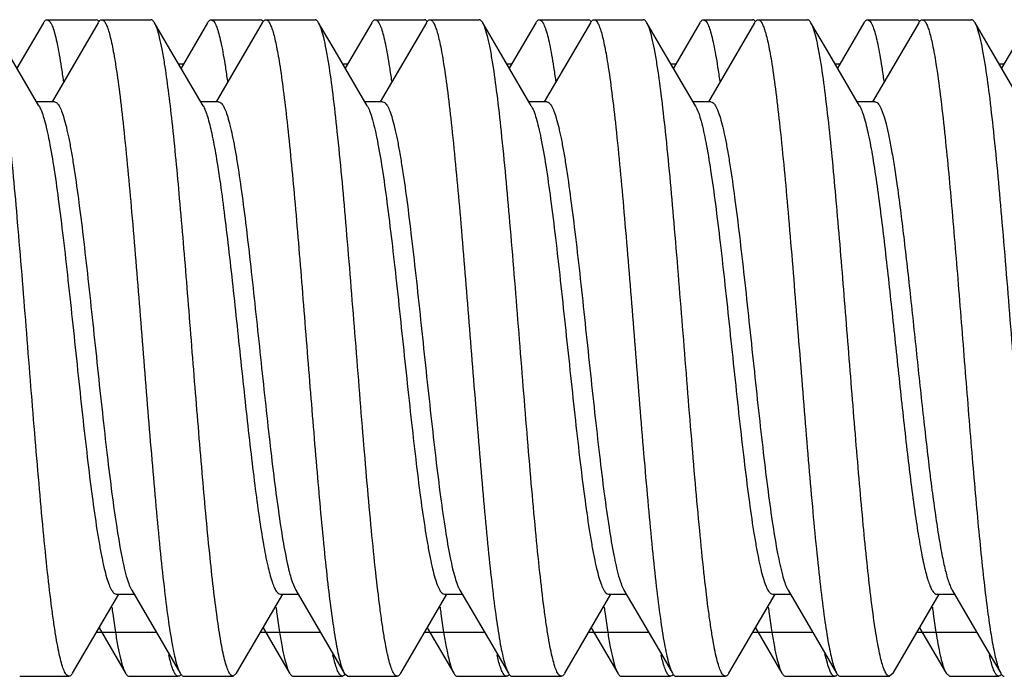
# Model space of a CAD drawing. Units: millimetres. Extents: x 2159 to 3359, y -323 to 355.
# Drawn here: x 3178 to 3184, y 47 to 51 of the extents above; entities that cross this region are included whole.
import ezdxf

# ---------------------------------------------------------------- set-up
doc = ezdxf.new("R2010")
doc.units = ezdxf.units.MM
doc.header["$LTSCALE"] = 16.335
doc.layers.get('0').update_dxf_attribs({"linetype": 'CONTINUOUS'})

msp = doc.modelspace()

# ---------------------------------------------------------------- linework, layer by layer
at = {"color": 7, "linetype": 'Continuous'}
for p, q in [((3178.3372, 50.8343), (3178.1757, 50.5576)), ((3178.359, 50.8531), (3178.659, 50.8531)), ((3178.6706, 50.8343), (3178.3893, 50.3531)), ((3178.6924, 50.8531), (3178.9924, 50.8531)), ((3179.1142, 50.6629), (3179.0142, 50.8343)), ((3179.3372, 50.8343), (3179.1757, 50.5576)), ((3179.359, 50.8531), (3179.659, 50.8531)), ((3179.6706, 50.8343), (3179.3893, 50.3531)), ((3179.6924, 50.8531), (3179.9924, 50.8531)), ((3180.1142, 50.6629), (3180.0142, 50.8343)), ((3180.3372, 50.8343), (3180.1757, 50.5576)), ((3180.359, 50.8531), (3180.659, 50.8531)), ((3180.6706, 50.8343), (3180.3893, 50.3531)), ((3180.6924, 50.8531), (3180.9924, 50.8531)), ((3181.1142, 50.6629), (3181.0142, 50.8343)), ((3181.3372, 50.8343), (3181.1757, 50.5576)), ((3181.359, 50.8531), (3181.659, 50.8531)), ((3181.6706, 50.8343), (3181.3893, 50.3531)), ((3181.6924, 50.8531), (3181.9924, 50.8531)), ((3182.1142, 50.6629), (3182.0142, 50.8343)), ((3182.3372, 50.8343), (3182.1757, 50.5576)), ((3182.359, 50.8531), (3182.659, 50.8531)), ((3182.6706, 50.8343), (3182.3893, 50.3531)), ((3182.6924, 50.8531), (3182.9924, 50.8531)), ((3183.1142, 50.6629), (3183.0142, 50.8343)), ((3183.3372, 50.8343), (3183.1757, 50.5576)), ((3183.359, 50.8531), (3183.659, 50.8531)), ((3183.6706, 50.8343), (3183.3893, 50.3531)), ((3183.6924, 50.8531), (3183.9924, 50.8531)), ((3184.1142, 50.6629), (3184.0142, 50.8343)), ((3184.3372, 50.8343), (3184.1757, 50.5576)), ((3178.31, 50.3283), (3178.1142, 50.6629)), ((3179.31, 50.3283), (3179.1142, 50.6629)), ((3180.31, 50.3283), (3180.1142, 50.6629)), ((3181.31, 50.3283), (3181.1142, 50.6629)), ((3182.31, 50.3283), (3182.1142, 50.6629)), ((3183.31, 50.3283), (3183.1142, 50.6629)), ((3184.31, 50.3283), (3184.1142, 50.6629)), ((3179.1596, 50.5851), (3179.1918, 50.5851)), ((3180.1596, 50.5851), (3180.1918, 50.5851)), ((3181.1596, 50.5851), (3181.1918, 50.5851)), ((3182.1596, 50.5851), (3182.1918, 50.5851)), ((3183.1596, 50.5851), (3183.1918, 50.5851)), ((3184.1596, 50.5851), (3184.1918, 50.5851)), ((3178.4037, 50.3531), (3178.2955, 50.3531)), ((3179.4037, 50.3531), (3179.2955, 50.3531)), ((3180.4037, 50.3531), (3180.2955, 50.3531)), ((3181.4037, 50.3531), (3181.2955, 50.3531)), ((3182.4037, 50.3531), (3182.2955, 50.3531)), ((3183.4037, 50.3531), (3183.2955, 50.3531)), ((3179.8528, 47.4292), (3179.8748, 47.3778)), ((3178.5142, 46.8718), (3178.7955, 47.3531)), ((3178.781, 47.3531), (3178.8893, 47.3531)), ((3178.8748, 47.3778), (3179.0685, 47.0468)), ((3179.5142, 46.8718), (3179.7955, 47.3531)), ((3179.781, 47.3531), (3179.8893, 47.3531)), ((3179.8748, 47.3778), (3180.0685, 47.0468)), ((3180.5142, 46.8718), (3180.7955, 47.3531)), ((3180.781, 47.3531), (3180.8893, 47.3531)), ((3180.8748, 47.3778), (3181.0685, 47.0468)), ((3181.5142, 46.8718), (3181.7955, 47.3531)), ((3181.781, 47.3531), (3181.8893, 47.3531)), ((3181.8748, 47.3778), (3182.0685, 47.0468)), ((3182.5142, 46.8718), (3182.7955, 47.3531)), ((3182.781, 47.3531), (3182.8893, 47.3531)), ((3182.8748, 47.3778), (3183.0685, 47.0468)), ((3183.5142, 46.8718), (3183.7955, 47.3531)), ((3183.781, 47.3531), (3183.8893, 47.3531)), ((3183.8748, 47.3778), (3184.0685, 47.0468)), ((3178.6596, 47.121), (3179.0251, 47.121)), ((3178.6757, 47.1485), (3178.8372, 46.8718)), ((3179.6596, 47.121), (3180.0251, 47.121)), ((3179.6757, 47.1485), (3179.8372, 46.8718)), ((3180.6596, 47.121), (3181.0251, 47.121)), ((3180.6757, 47.1485), (3180.8372, 46.8718)), ((3181.6596, 47.121), (3182.0251, 47.121)), ((3181.6757, 47.1485), (3181.8372, 46.8718)), ((3182.6596, 47.121), (3183.0251, 47.121)), ((3182.6757, 47.1485), (3182.8372, 46.8718)), ((3183.6596, 47.121), (3184.0251, 47.121)), ((3183.6757, 47.1485), (3183.8372, 46.8718)), ((3179.0685, 47.0468), (3179.1706, 46.8718)), ((3180.0685, 47.0468), (3180.1706, 46.8718)), ((3181.0685, 47.0468), (3181.1706, 46.8718)), ((3182.0685, 47.0468), (3182.1706, 46.8718)), ((3183.0685, 47.0468), (3183.1706, 46.8718)), ((3184.0685, 47.0468), (3184.1706, 46.8718)), ((3179.5142, 46.8718), (3179.4924, 46.8531)), ((3180.1706, 46.8718), (3180.1924, 46.8531)), ((3183.5142, 46.8718), (3183.4923, 46.8531)), ((3183.8283, 46.8901), (3183.8372, 46.8718)), ((3183.8372, 46.8718), (3183.859, 46.8531)), ((3178.1924, 46.8531), (3178.4924, 46.8531)), ((3178.859, 46.8531), (3179.159, 46.8531)), ((3179.1924, 46.8531), (3179.4924, 46.8531)), ((3179.859, 46.8531), (3180.159, 46.8531)), ((3180.1924, 46.8531), (3180.4924, 46.8531)), ((3180.859, 46.8531), (3181.159, 46.8531)), ((3181.1924, 46.8531), (3181.4924, 46.8531)), ((3181.859, 46.8531), (3182.159, 46.8531)), ((3182.1924, 46.8531), (3182.4924, 46.8531)), ((3182.859, 46.8531), (3183.159, 46.8531)), ((3183.1924, 46.8531), (3183.4924, 46.8531)), ((3183.859, 46.8531), (3184.159, 46.8531))]:
    msp.add_line(p, q, dxfattribs=at)
for centre, radius, start, end in [((3180.181, 50.2528), 0.1495, 27.77679, 30.35516), ((3179.0042, 47.4536), 0.15, 207.71806, 210.35132), ((3182.0043, 47.4536), 0.1501, 207.7039, 210.35043)]:
    msp.add_arc(centre, radius, start, end, dxfattribs=at)
for points, knots in [([(3178.3372, 50.8343), (3178.3389, 50.8372), (3178.344, 50.8452), (3178.3526, 50.8531), (3178.3591, 50.853)], [0, 0, 0, 0, 0.335919, 1, 1, 1, 1]), ([(3178.3591, 50.853), (3178.3636, 50.853), (3178.3711, 50.8483), (3178.3782, 50.8389), (3178.3873, 50.8231), (3178.3978, 50.7956), (3178.4099, 50.7537), (3178.422, 50.7005), (3178.4341, 50.6362), (3178.4464, 50.5612), (3178.4541, 50.5076), (3178.458, 50.479)], [0, 0, 0, 0, 0.034892, 0.059608, 0.09059, 0.172857, 0.283188, 0.421723, 0.587926, 0.781016, 1, 1, 1, 1]), ([(3178.6757, 50.8421), (3178.6744, 50.8438), (3178.6702, 50.8489), (3178.6637, 50.853), (3178.6591, 50.853)], [0, 0, 0, 0, 0.312782, 1, 1, 1, 1]), ([(3178.6706, 50.8343), (3178.6722, 50.8372), (3178.6773, 50.8451), (3178.6859, 50.853), (3178.6923, 50.853)], [0, 0, 0, 0, 0.335754, 1, 1, 1, 1]), ([(3178.6923, 50.853), (3178.6961, 50.8531), (3178.7022, 50.85), (3178.7085, 50.8432), (3178.7161, 50.832), (3178.725, 50.8124), (3178.7352, 50.7826), (3178.7454, 50.7445), (3178.7556, 50.6983), (3178.766, 50.6443), (3178.7724, 50.6057), (3178.7757, 50.5851)], [0, 0, 0, 0, 0.039171, 0.065119, 0.096816, 0.179371, 0.28896, 0.426143, 0.590845, 0.782403, 1, 1, 1, 1]), ([(3179.0142, 50.8343), (3179.0125, 50.8372), (3179.0075, 50.8452), (3178.9988, 50.8531), (3178.9923, 50.853)], [0, 0, 0, 0, 0.335981, 1, 1, 1, 1]), ([(3179.0757, 50.5851), (3179.071, 50.6146), (3179.0619, 50.6681), (3179.0469, 50.7396), (3179.0322, 50.7935), (3179.0207, 50.8232), (3179.0142, 50.8343)], [0, 0, 0, 0, 0.348235, 0.632195, 0.849419, 1, 1, 1, 1]), ([(3179.3372, 50.8343), (3179.3389, 50.8372), (3179.344, 50.8452), (3179.3526, 50.8531), (3179.3591, 50.853)], [0, 0, 0, 0, 0.336047, 1, 1, 1, 1]), ([(3179.3591, 50.853), (3179.3637, 50.853), (3179.3711, 50.8483), (3179.3783, 50.8389), (3179.3873, 50.8231), (3179.3978, 50.7956), (3179.4099, 50.7538), (3179.4219, 50.7006), (3179.4341, 50.6364), (3179.4463, 50.5615), (3179.454, 50.5079), (3179.4579, 50.4794)], [0, 0, 0, 0, 0.034924, 0.05966, 0.090658, 0.17294, 0.283274, 0.421799, 0.587979, 0.781044, 1, 1, 1, 1]), ([(3179.6756, 50.8422), (3179.6744, 50.8439), (3179.6701, 50.8489), (3179.6637, 50.853), (3179.6591, 50.853)], [0, 0, 0, 0, 0.312515, 1, 1, 1, 1]), ([(3179.6706, 50.8343), (3179.6722, 50.8372), (3179.6773, 50.8451), (3179.6859, 50.853), (3179.6923, 50.853)], [0, 0, 0, 0, 0.335766, 1, 1, 1, 1]), ([(3179.6923, 50.853), (3179.6961, 50.8531), (3179.7022, 50.85), (3179.7085, 50.8432), (3179.7161, 50.832), (3179.725, 50.8124), (3179.7352, 50.7826), (3179.7454, 50.7445), (3179.7556, 50.6983), (3179.766, 50.6443), (3179.7724, 50.6057), (3179.7757, 50.5851)], [0, 0, 0, 0, 0.039169, 0.065115, 0.096808, 0.179354, 0.288938, 0.426119, 0.590825, 0.782392, 1, 1, 1, 1]), ([(3180.0142, 50.8343), (3180.0125, 50.8372), (3180.0075, 50.8452), (3179.9988, 50.8531), (3179.9923, 50.853)], [0, 0, 0, 0, 0.335933, 1, 1, 1, 1]), ([(3180.0757, 50.5851), (3180.071, 50.6146), (3180.0619, 50.6681), (3180.0469, 50.7396), (3180.0322, 50.7935), (3180.0207, 50.8232), (3180.0142, 50.8343)], [0, 0, 0, 0, 0.348232, 0.632189, 0.849414, 1, 1, 1, 1]), ([(3180.3372, 50.8343), (3180.3389, 50.8372), (3180.344, 50.8452), (3180.3526, 50.8531), (3180.3591, 50.853)], [0, 0, 0, 0, 0.33597, 1, 1, 1, 1]), ([(3180.3591, 50.853), (3180.3637, 50.853), (3180.3711, 50.8483), (3180.3783, 50.8389), (3180.3873, 50.8231), (3180.3979, 50.7956), (3180.4099, 50.7537), (3180.422, 50.7005), (3180.4341, 50.6362), (3180.4464, 50.5612), (3180.4541, 50.5076), (3180.458, 50.4791)], [0, 0, 0, 0, 0.034901, 0.059623, 0.090612, 0.172889, 0.283224, 0.421756, 0.587952, 0.78103, 1, 1, 1, 1]), ([(3180.6753, 50.8426), (3180.674, 50.8442), (3180.6699, 50.8491), (3180.6636, 50.853), (3180.6591, 50.853)], [0, 0, 0, 0, 0.310802, 1, 1, 1, 1]), ([(3180.6706, 50.8343), (3180.6722, 50.8372), (3180.6773, 50.8451), (3180.6859, 50.853), (3180.6923, 50.853)], [0, 0, 0, 0, 0.335803, 1, 1, 1, 1]), ([(3180.6923, 50.853), (3180.6961, 50.853), (3180.7022, 50.8499), (3180.7085, 50.8432), (3180.7161, 50.832), (3180.725, 50.8124), (3180.7352, 50.7825), (3180.7454, 50.7445), (3180.7557, 50.6983), (3180.766, 50.6443), (3180.7724, 50.6057), (3180.7757, 50.5851)], [0, 0, 0, 0, 0.039178, 0.065133, 0.096836, 0.1794, 0.288993, 0.426175, 0.59087, 0.782418, 1, 1, 1, 1]), ([(3181.0142, 50.8343), (3181.0125, 50.8372), (3181.0075, 50.8452), (3180.9988, 50.8531), (3180.9923, 50.853)], [0, 0, 0, 0, 0.336024, 1, 1, 1, 1]), ([(3181.0757, 50.5851), (3181.071, 50.6146), (3181.0619, 50.6681), (3181.0469, 50.7396), (3181.0322, 50.7935), (3181.0207, 50.8232), (3181.0142, 50.8343)], [0, 0, 0, 0, 0.348233, 0.632193, 0.849418, 1, 1, 1, 1]), ([(3181.3372, 50.8343), (3181.3389, 50.8372), (3181.344, 50.8452), (3181.3526, 50.8531), (3181.3591, 50.853)], [0, 0, 0, 0, 0.336005, 1, 1, 1, 1]), ([(3181.3591, 50.853), (3181.3637, 50.853), (3181.3711, 50.8483), (3181.3782, 50.8389), (3181.3873, 50.8231), (3181.3978, 50.7956), (3181.4099, 50.7538), (3181.4219, 50.7006), (3181.4341, 50.6364), (3181.4463, 50.5615), (3181.454, 50.5079), (3181.4579, 50.4794)], [0, 0, 0, 0, 0.034916, 0.059648, 0.090641, 0.172913, 0.283245, 0.421771, 0.587954, 0.78103, 1, 1, 1, 1]), ([(3181.6756, 50.8422), (3181.6744, 50.8438), (3181.6701, 50.8489), (3181.6637, 50.853), (3181.6591, 50.853)], [0, 0, 0, 0, 0.312575, 1, 1, 1, 1]), ([(3181.6706, 50.8343), (3181.6722, 50.8372), (3181.6773, 50.8451), (3181.6859, 50.853), (3181.6923, 50.853)], [0, 0, 0, 0, 0.33572, 1, 1, 1, 1]), ([(3181.6923, 50.853), (3181.7013, 50.8531), (3181.7141, 50.8365), (3181.7248, 50.8128), (3181.7352, 50.7825), (3181.7453, 50.7445), (3181.7557, 50.6983), (3181.7659, 50.6444), (3181.7724, 50.6057), (3181.7757, 50.5851)], [0, 0, 0, 0, 0.093984, 0.176778, 0.286698, 0.424306, 0.589529, 0.781701, 1, 1, 1, 1]), ([(3182.0142, 50.8343), (3182.0125, 50.8372), (3182.0075, 50.8452), (3181.9988, 50.8531), (3181.9923, 50.853)], [0, 0, 0, 0, 0.335948, 1, 1, 1, 1]), ([(3182.0757, 50.5851), (3182.071, 50.6146), (3182.0619, 50.6681), (3182.0469, 50.7396), (3182.0322, 50.7935), (3182.0207, 50.8232), (3182.0142, 50.8343)], [0, 0, 0, 0, 0.348231, 0.632188, 0.849414, 1, 1, 1, 1]), ([(3182.3372, 50.8343), (3182.3389, 50.8372), (3182.344, 50.8452), (3182.3526, 50.8531), (3182.3591, 50.853)], [0, 0, 0, 0, 0.335955, 1, 1, 1, 1]), ([(3182.3591, 50.853), (3182.3637, 50.853), (3182.3711, 50.8483), (3182.3782, 50.8389), (3182.3873, 50.8231), (3182.3979, 50.7956), (3182.4099, 50.7537), (3182.422, 50.7005), (3182.4341, 50.6362), (3182.4464, 50.5612), (3182.4541, 50.5076), (3182.458, 50.479)], [0, 0, 0, 0, 0.034898, 0.059618, 0.090605, 0.172879, 0.283213, 0.421746, 0.587945, 0.781026, 1, 1, 1, 1]), ([(3182.6754, 50.8425), (3182.6741, 50.8441), (3182.6699, 50.8491), (3182.6636, 50.853), (3182.6591, 50.853)], [0, 0, 0, 0, 0.311246, 1, 1, 1, 1]), ([(3182.6706, 50.8343), (3182.6722, 50.8372), (3182.6773, 50.8451), (3182.6859, 50.853), (3182.6923, 50.853)], [0, 0, 0, 0, 0.335789, 1, 1, 1, 1]), ([(3182.6923, 50.853), (3182.6961, 50.853), (3182.7022, 50.8499), (3182.7085, 50.8432), (3182.7161, 50.832), (3182.725, 50.8124), (3182.7352, 50.7825), (3182.7454, 50.7445), (3182.7557, 50.6983), (3182.766, 50.6443), (3182.7724, 50.6057), (3182.7757, 50.5851)], [0, 0, 0, 0, 0.039176, 0.065129, 0.09683, 0.179391, 0.288983, 0.426165, 0.590862, 0.782414, 1, 1, 1, 1]), ([(3183.0142, 50.8343), (3183.0125, 50.8372), (3183.0075, 50.8452), (3182.9988, 50.8531), (3182.9923, 50.853)], [0, 0, 0, 0, 0.336011, 1, 1, 1, 1]), ([(3183.0757, 50.5851), (3183.071, 50.6146), (3183.0619, 50.6681), (3183.0469, 50.7396), (3183.0322, 50.7935), (3183.0207, 50.8232), (3183.0142, 50.8343)], [0, 0, 0, 0, 0.348234, 0.632194, 0.849418, 1, 1, 1, 1]), ([(3183.3372, 50.8343), (3183.3389, 50.8372), (3183.344, 50.8452), (3183.3526, 50.8531), (3183.3591, 50.853)], [0, 0, 0, 0, 0.336018, 1, 1, 1, 1]), ([(3183.3591, 50.853), (3183.3637, 50.853), (3183.3711, 50.8483), (3183.3783, 50.8389), (3183.3873, 50.8231), (3183.3978, 50.7956), (3183.4099, 50.7538), (3183.4219, 50.7006), (3183.4341, 50.6364), (3183.4463, 50.5615), (3183.454, 50.5079), (3183.4579, 50.4794)], [0, 0, 0, 0, 0.034919, 0.059652, 0.090647, 0.172922, 0.283254, 0.42178, 0.587962, 0.781034, 1, 1, 1, 1]), ([(3183.6756, 50.8422), (3183.6743, 50.8439), (3183.6701, 50.8489), (3183.6637, 50.853), (3183.6591, 50.853)], [0, 0, 0, 0, 0.312365, 1, 1, 1, 1]), ([(3183.6706, 50.8343), (3183.6722, 50.8372), (3183.6773, 50.8451), (3183.6859, 50.853), (3183.6923, 50.853)], [0, 0, 0, 0, 0.335735, 1, 1, 1, 1]), ([(3183.6923, 50.853), (3183.6961, 50.8531), (3183.7022, 50.85), (3183.7085, 50.8432), (3183.7161, 50.832), (3183.725, 50.8124), (3183.7352, 50.7826), (3183.7454, 50.7445), (3183.7556, 50.6983), (3183.766, 50.6443), (3183.7724, 50.6057), (3183.7757, 50.5851)], [0, 0, 0, 0, 0.039164, 0.065106, 0.096795, 0.179335, 0.288916, 0.426098, 0.590807, 0.782381, 1, 1, 1, 1]), ([(3184.0142, 50.8343), (3184.0125, 50.8372), (3184.0075, 50.8452), (3183.9988, 50.853), (3183.9924, 50.853)], [0, 0, 0, 0, 0.335897, 1, 1, 1, 1]), ([(3184.0757, 50.5851), (3184.071, 50.6146), (3184.0619, 50.6681), (3184.0469, 50.7396), (3184.0322, 50.7935), (3184.0207, 50.8232), (3184.0142, 50.8343)], [0, 0, 0, 0, 0.348235, 0.632193, 0.849416, 1, 1, 1, 1]), ([(3178.4924, 46.8531), (3178.4875, 46.8531), (3178.4796, 46.8584), (3178.4722, 46.8687), (3178.4626, 46.8863), (3178.4515, 46.9167), (3178.4388, 46.9631), (3178.4261, 47.0219), (3178.4133, 47.093), (3178.4004, 47.1758), (3178.3823, 47.3079), (3178.3602, 47.4978), (3178.3347, 47.7516), (3178.3091, 48.0348), (3178.2835, 48.3399), (3178.2578, 48.6587), (3178.2239, 49.0864), (3178.1832, 49.5916), (3178.1405, 50.0635), (3178.1042, 50.3856), (3178.0855, 50.5233), (3178.0757, 50.5851)], [0, 0, 0, 0, 0.003883, 0.006693, 0.010241, 0.019711, 0.032449, 0.048453, 0.067646, 0.08993, 0.115166, 0.173833, 0.242133, 0.318276, 0.400255, 0.485894, 0.572915, 0.741894, 0.889405, 0.950151, 1, 1, 1, 1]), ([(3178.7757, 50.5851), (3178.785, 50.5269), (3178.8027, 50.3977), (3178.837, 50.0965), (3178.8777, 49.6551), (3178.9247, 49.0788), (3178.9643, 48.575), (3178.9971, 48.1757), (3179.0215, 47.8957), (3179.0457, 47.6388), (3179.0699, 47.4109), (3179.0939, 47.2176), (3179.1149, 47.0805), (3179.1324, 46.9916), (3179.1445, 46.9412), (3179.1564, 46.9022), (3179.1656, 46.8804), (3179.1706, 46.8718)], [0, 0, 0, 0, 0.047329, 0.104596, 0.243281, 0.403012, 0.568679, 0.648809, 0.724569, 0.794159, 0.855931, 0.908437, 0.95047, 0.967264, 0.981133, 0.992033, 1, 1, 1, 1]), ([(3179.4414, 46.9546), (3179.4323, 46.9908), (3179.4156, 47.076), (3179.3935, 47.2216), (3179.3712, 47.4008), (3179.3396, 47.6953), (3179.3017, 48.115), (3179.2579, 48.6554), (3179.2141, 49.2119), (3179.1703, 49.7391), (3179.1324, 50.1399), (3179.1006, 50.4136), (3179.0842, 50.5316), (3179.0757, 50.5851)], [0, 0, 0, 0, 0.030666, 0.071281, 0.121058, 0.179034, 0.314726, 0.467383, 0.624593, 0.773542, 0.902129, 0.955471, 1, 1, 1, 1]), ([(3179.7757, 50.5851), (3179.7842, 50.5316), (3179.8006, 50.4136), (3179.8324, 50.1399), (3179.8703, 49.7391), (3179.9141, 49.2119), (3179.9579, 48.6554), (3180.0017, 48.115), (3180.0396, 47.6953), (3180.0712, 47.4008), (3180.0935, 47.2216), (3180.1156, 47.076), (3180.1323, 46.9908), (3180.1414, 46.9546)], [0, 0, 0, 0, 0.044529, 0.097871, 0.226458, 0.375407, 0.532617, 0.685274, 0.820966, 0.878942, 0.928719, 0.969334, 1, 1, 1, 1]), ([(3180.4924, 46.8531), (3180.4875, 46.8531), (3180.4796, 46.8584), (3180.4722, 46.8687), (3180.4626, 46.8863), (3180.4515, 46.9167), (3180.4388, 46.9631), (3180.4261, 47.0219), (3180.4133, 47.093), (3180.4004, 47.1758), (3180.3823, 47.3079), (3180.3602, 47.4978), (3180.3347, 47.7516), (3180.3091, 48.0349), (3180.2835, 48.3399), (3180.2578, 48.6587), (3180.2239, 49.0864), (3180.1832, 49.5916), (3180.1405, 50.0635), (3180.1042, 50.3856), (3180.0855, 50.5233), (3180.0757, 50.5851)], [0, 0, 0, 0, 0.003884, 0.006694, 0.010242, 0.019713, 0.032451, 0.048455, 0.067649, 0.089933, 0.11517, 0.173838, 0.242138, 0.31828, 0.400259, 0.485898, 0.57292, 0.741898, 0.889407, 0.950152, 1, 1, 1, 1]), ([(3180.7757, 50.5851), (3180.785, 50.5269), (3180.8027, 50.3977), (3180.837, 50.0965), (3180.8777, 49.6551), (3180.9247, 49.0788), (3180.9643, 48.575), (3180.9971, 48.1756), (3181.0215, 47.8957), (3181.0457, 47.6388), (3181.0699, 47.4109), (3181.0939, 47.2176), (3181.1149, 47.0805), (3181.1324, 46.9916), (3181.1445, 46.9412), (3181.1564, 46.9022), (3181.1656, 46.8804), (3181.1706, 46.8718)], [0, 0, 0, 0, 0.047328, 0.104595, 0.243279, 0.40301, 0.568679, 0.64881, 0.72457, 0.794159, 0.855931, 0.908437, 0.950471, 0.967264, 0.981133, 0.992033, 1, 1, 1, 1]), ([(3181.4923, 46.8531), (3181.4874, 46.8531), (3181.4795, 46.8585), (3181.4721, 46.8688), (3181.4625, 46.8864), (3181.4515, 46.9169), (3181.4388, 46.9633), (3181.4261, 47.0222), (3181.4132, 47.0933), (3181.4004, 47.1761), (3181.3823, 47.3083), (3181.3602, 47.4982), (3181.3347, 47.7521), (3181.3091, 48.0353), (3181.2834, 48.3404), (3181.2578, 48.6591), (3181.2238, 49.0868), (3181.1831, 49.5918), (3181.1404, 50.0636), (3181.1042, 50.3857), (3181.0855, 50.5233), (3181.0757, 50.5851)], [0, 0, 0, 0, 0.003891, 0.006706, 0.010261, 0.019744, 0.032494, 0.048509, 0.067714, 0.090006, 0.115253, 0.173938, 0.24225, 0.318397, 0.400367, 0.485994, 0.573004, 0.741959, 0.889431, 0.950159, 1, 1, 1, 1]), ([(3181.7757, 50.5851), (3181.785, 50.5269), (3181.8027, 50.3977), (3181.837, 50.0965), (3181.8777, 49.6552), (3181.9247, 49.0788), (3181.9643, 48.5751), (3181.9971, 48.1757), (3182.0215, 47.8958), (3182.0457, 47.6389), (3182.0699, 47.411), (3182.0939, 47.2177), (3182.1149, 47.0805), (3182.1324, 46.9916), (3182.1445, 46.9412), (3182.1564, 46.9022), (3182.1656, 46.8804), (3182.1706, 46.8718)], [0, 0, 0, 0, 0.047328, 0.104589, 0.24326, 0.402992, 0.568659, 0.648785, 0.724544, 0.794139, 0.855921, 0.908433, 0.950468, 0.967263, 0.981132, 0.992032, 1, 1, 1, 1]), ([(3182.4924, 46.8531), (3182.4875, 46.8531), (3182.4796, 46.8584), (3182.4722, 46.8687), (3182.4626, 46.8863), (3182.4515, 46.9167), (3182.4388, 46.9631), (3182.4261, 47.0219), (3182.4133, 47.093), (3182.4004, 47.1758), (3182.3823, 47.3079), (3182.3602, 47.4978), (3182.3347, 47.7516), (3182.3091, 48.0349), (3182.2835, 48.3399), (3182.2578, 48.6587), (3182.2239, 49.0864), (3182.1832, 49.5916), (3182.1405, 50.0635), (3182.1042, 50.3856), (3182.0855, 50.5233), (3182.0757, 50.5851)], [0, 0, 0, 0, 0.003884, 0.006694, 0.010242, 0.019712, 0.03245, 0.048454, 0.067648, 0.089932, 0.115168, 0.173836, 0.242136, 0.318278, 0.400257, 0.485896, 0.572918, 0.741897, 0.889406, 0.950152, 1, 1, 1, 1]), ([(3182.7757, 50.5851), (3182.785, 50.5269), (3182.8027, 50.3977), (3182.837, 50.0965), (3182.8777, 49.6551), (3182.9247, 49.0788), (3182.9643, 48.575), (3182.9971, 48.1756), (3183.0215, 47.8957), (3183.0457, 47.6388), (3183.0699, 47.4109), (3183.0939, 47.2176), (3183.1149, 47.0805), (3183.1324, 46.9916), (3183.1445, 46.9412), (3183.1564, 46.9022), (3183.1656, 46.8804), (3183.1706, 46.8718)], [0, 0, 0, 0, 0.047328, 0.104595, 0.24328, 0.403011, 0.568679, 0.64881, 0.724569, 0.794159, 0.855931, 0.908437, 0.950471, 0.967264, 0.981133, 0.992033, 1, 1, 1, 1]), ([(3183.1283, 50.1665), (3183.1202, 50.2434), (3183.1045, 50.3831), (3183.0857, 50.5225), (3183.0757, 50.5851)], [0, 0, 0, 0, 0.549521, 1, 1, 1, 1]), ([(3183.7757, 50.5851), (3183.7857, 50.5225), (3183.8045, 50.3831), (3183.8202, 50.2434), (3183.8283, 50.1665)], [0, 0, 0, 0, 0.450479, 1, 1, 1, 1]), ([(3184.4924, 46.8531), (3184.4875, 46.8531), (3184.4796, 46.8584), (3184.4721, 46.8687), (3184.4626, 46.8863), (3184.4515, 46.9168), (3184.4388, 46.9631), (3184.4261, 47.0219), (3184.4133, 47.093), (3184.4004, 47.1758), (3184.3823, 47.3079), (3184.3602, 47.4978), (3184.3347, 47.7517), (3184.3091, 48.0349), (3184.2835, 48.34), (3184.2578, 48.6587), (3184.2239, 49.0865), (3184.1832, 49.5916), (3184.1405, 50.0635), (3184.1042, 50.3856), (3184.0855, 50.5233), (3184.0757, 50.5851)], [0, 0, 0, 0, 0.003884, 0.006695, 0.010244, 0.019715, 0.032454, 0.048458, 0.067653, 0.089938, 0.115175, 0.173844, 0.242144, 0.318286, 0.400265, 0.485903, 0.572926, 0.741903, 0.889409, 0.950153, 1, 1, 1, 1]), ([(3178.4037, 50.3531), (3178.409, 50.3531), (3178.4177, 50.3483), (3178.4263, 50.3384), (3178.437, 50.3219), (3178.4495, 50.2932), (3178.4637, 50.2495), (3178.478, 50.1942), (3178.4924, 50.1277), (3178.5069, 50.0504), (3178.5271, 49.9281), (3178.5518, 49.7538), (3178.5804, 49.5233), (3178.6091, 49.2702), (3178.6378, 49.0032), (3178.6666, 48.7311), (3178.6953, 48.4631), (3178.724, 48.2083), (3178.7526, 47.975), (3178.781, 47.7713), (3178.8092, 47.6038), (3178.8338, 47.4896), (3178.8549, 47.4211), (3178.8657, 47.3947), (3178.8714, 47.3838)], [0, 0, 0, 0, 0.00527, 0.008828, 0.013202, 0.024642, 0.039829, 0.058751, 0.081324, 0.107387, 0.136745, 0.204396, 0.282095, 0.367281, 0.457133, 0.548665, 0.638834, 0.72464, 0.803239, 0.872044, 0.928824, 0.971822, 0.987786, 1, 1, 1, 1]), ([(3179.4037, 50.353), (3179.4088, 50.353), (3179.417, 50.3488), (3179.4254, 50.3396), (3179.4356, 50.3244), (3179.4477, 50.2979), (3179.4613, 50.2575), (3179.4751, 50.2064), (3179.4889, 50.1448), (3179.5028, 50.0733), (3179.5223, 49.9596), (3179.546, 49.7972), (3179.5735, 49.5814), (3179.601, 49.3431), (3179.6286, 49.0896), (3179.6563, 48.8288), (3179.6839, 48.5687), (3179.7115, 48.3175), (3179.739, 48.0828), (3179.7665, 47.872), (3179.7937, 47.6915), (3179.8175, 47.5629), (3179.8374, 47.4795), (3179.8475, 47.4447), (3179.8528, 47.4292)], [0, 0, 0, 0, 0.005109, 0.008508, 0.012663, 0.02347, 0.037775, 0.055598, 0.076855, 0.101426, 0.12914, 0.193173, 0.26706, 0.348566, 0.435205, 0.524322, 0.613184, 0.699068, 0.779345, 0.851566, 0.913548, 0.963485, 0.983488, 1, 1, 1, 1]), ([(3180.4037, 50.3531), (3180.4091, 50.353), (3180.4178, 50.3483), (3180.4265, 50.3382), (3180.4372, 50.3215), (3180.4498, 50.2923), (3180.4642, 50.248), (3180.4786, 50.1919), (3180.4931, 50.1245), (3180.5076, 50.0462), (3180.528, 49.9223), (3180.5529, 49.7459), (3180.5817, 49.5127), (3180.6105, 49.2571), (3180.6395, 48.9877), (3180.6684, 48.7137), (3180.6974, 48.4444), (3180.7262, 48.1891), (3180.755, 47.9564), (3180.7836, 47.7543), (3180.8086, 47.6082), (3180.8293, 47.512), (3180.8437, 47.4563), (3180.858, 47.4125), (3180.8689, 47.3877), (3180.8748, 47.3778)], [0, 0, 0, 0, 0.005301, 0.008888, 0.013306, 0.024871, 0.040222, 0.05936, 0.082182, 0.108529, 0.138204, 0.206544, 0.284963, 0.370844, 0.4613, 0.553279, 0.64368, 0.729455, 0.807721, 0.875863, 0.931647, 0.954344, 0.973347, 0.988569, 1, 1, 1, 1]), ([(3181.4037, 50.3531), (3181.409, 50.3531), (3181.4177, 50.3483), (3181.4263, 50.3384), (3181.437, 50.3219), (3181.4495, 50.2932), (3181.4637, 50.2495), (3181.478, 50.1942), (3181.4924, 50.1277), (3181.5069, 50.0504), (3181.5271, 49.9281), (3181.5518, 49.7538), (3181.5804, 49.5233), (3181.6091, 49.2703), (3181.6378, 49.0033), (3181.6666, 48.7312), (3181.6953, 48.4632), (3181.724, 48.2084), (3181.7526, 47.9751), (3181.781, 47.7713), (3181.8092, 47.6039), (3181.8338, 47.4897), (3181.8549, 47.4211), (3181.8657, 47.3947), (3181.8714, 47.3838)], [0, 0, 0, 0, 0.005269, 0.008828, 0.013202, 0.02464, 0.039826, 0.058748, 0.081319, 0.10738, 0.136737, 0.204384, 0.282079, 0.367261, 0.45711, 0.54864, 0.638807, 0.724613, 0.803214, 0.872023, 0.928808, 0.971814, 0.987781, 1, 1, 1, 1]), ([(3182.4037, 50.353), (3182.409, 50.353), (3182.4176, 50.3484), (3182.4262, 50.3385), (3182.4368, 50.3222), (3182.4493, 50.2937), (3182.4635, 50.2505), (3182.4777, 50.1957), (3182.492, 50.1297), (3182.5064, 50.0532), (3182.5266, 49.9319), (3182.5511, 49.759), (3182.5796, 49.5303), (3182.6081, 49.279), (3182.6367, 49.0136), (3182.6653, 48.7428), (3182.6939, 48.4757), (3182.7225, 48.2211), (3182.751, 47.9876), (3182.7793, 47.7828), (3182.8073, 47.6136), (3182.8319, 47.4976), (3182.8528, 47.4271), (3182.8635, 47.3997), (3182.8692, 47.3882)], [0, 0, 0, 0, 0.005247, 0.008785, 0.013134, 0.024493, 0.039566, 0.058354, 0.080757, 0.106635, 0.135786, 0.202985, 0.280205, 0.364931, 0.454384, 0.54562, 0.635631, 0.721455, 0.800273, 0.869514, 0.926947, 0.970804, 0.987269, 1, 1, 1, 1]), ([(3183.4037, 50.3531), (3183.4066, 50.3531), (3183.4131, 50.3512), (3183.4217, 50.3441), (3183.4302, 50.3331), (3183.4385, 50.318), (3183.4469, 50.2988), (3183.459, 50.2654), (3183.4735, 50.2135), (3183.4901, 50.1397), (3183.5068, 50.0511), (3183.5236, 49.949), (3183.5343, 49.8765), (3183.5397, 49.8381)], [0, 0, 0, 0, 0.016142, 0.035741, 0.060842, 0.092412, 0.130862, 0.17634, 0.288441, 0.428294, 0.594736, 0.786134, 1, 1, 1, 1]), ([(3178.31, 50.3283), (3178.3158, 50.3184), (3178.3267, 50.2936), (3178.341, 50.2498), (3178.3554, 50.1941), (3178.3762, 50.0979), (3178.4011, 49.9519), (3178.4297, 49.7497), (3178.4585, 49.517), (3178.4874, 49.2617), (3178.5163, 48.9924), (3178.5453, 48.7185), (3178.5742, 48.4491), (3178.6031, 48.1934), (3178.6319, 47.9603), (3178.6567, 47.7838), (3178.6771, 47.6599), (3178.6917, 47.5816), (3178.7062, 47.5142), (3178.7206, 47.4581), (3178.7349, 47.4138), (3178.7475, 47.3847), (3178.7582, 47.3679), (3178.767, 47.3579), (3178.7757, 47.3531), (3178.781, 47.3531)], [0, 0, 0, 0, 0.01143, 0.026652, 0.045656, 0.068353, 0.124136, 0.192279, 0.270545, 0.35632, 0.446721, 0.5387, 0.629156, 0.715037, 0.793456, 0.861796, 0.891471, 0.917818, 0.94064, 0.959778, 0.975129, 0.986694, 0.991112, 0.994699, 1, 1, 1, 1]), ([(3179.31, 50.3283), (3179.3151, 50.3196), (3179.3248, 50.2984), (3179.3438, 50.2428), (3179.366, 50.1498), (3179.3913, 50.0124), (3179.4169, 49.8435), (3179.4426, 49.6479), (3179.4684, 49.4308), (3179.4943, 49.1979), (3179.5289, 48.8746), (3179.5628, 48.552), (3179.5979, 48.2389), (3179.6237, 48.0249), (3179.6494, 47.8333), (3179.6749, 47.6693), (3179.7002, 47.5373), (3179.7194, 47.4609), (3179.7301, 47.4292)], [0, 0, 0, 0, 0.010342, 0.023787, 0.059975, 0.107988, 0.166668, 0.234504, 0.309707, 0.39027, 0.474033, 0.642147, 0.721983, 0.796125, 0.862595, 0.919635, 0.96581, 1, 1, 1, 1]), ([(3180.3132, 50.3225), (3180.319, 50.3116), (3180.3297, 50.2853), (3180.3509, 50.2168), (3180.3755, 50.1027), (3180.4037, 49.9353), (3180.4321, 49.7315), (3180.4607, 49.4983), (3180.4894, 49.2434), (3180.5181, 48.9754), (3180.5469, 48.7033), (3180.5756, 48.4362), (3180.6043, 48.1831), (3180.6329, 47.9525), (3180.6576, 47.7782), (3180.6779, 47.6558), (3180.6923, 47.5785), (3180.7067, 47.512), (3180.721, 47.4566), (3180.7352, 47.413), (3180.7477, 47.3842), (3180.7584, 47.3677), (3180.7671, 47.3578), (3180.7757, 47.3531), (3180.781, 47.3531)], [0, 0, 0, 0, 0.012197, 0.028143, 0.071111, 0.127868, 0.196658, 0.275249, 0.361055, 0.451229, 0.542772, 0.632637, 0.71784, 0.795555, 0.863222, 0.892587, 0.918656, 0.941235, 0.960162, 0.975353, 0.986795, 0.991171, 0.99473, 1, 1, 1, 1]), ([(3181.31, 50.3283), (3181.3158, 50.3184), (3181.3267, 50.2936), (3181.341, 50.2498), (3181.3554, 50.1941), (3181.3762, 50.0979), (3181.4011, 49.9519), (3181.4297, 49.7497), (3181.4585, 49.517), (3181.4874, 49.2617), (3181.5163, 48.9924), (3181.5453, 48.7185), (3181.5742, 48.4491), (3181.6031, 48.1934), (3181.6319, 47.9603), (3181.6567, 47.7838), (3181.6771, 47.6599), (3181.6917, 47.5816), (3181.7062, 47.5142), (3181.7206, 47.4581), (3181.7349, 47.4138), (3181.7475, 47.3847), (3181.7582, 47.3679), (3181.767, 47.3579), (3181.7757, 47.3531), (3181.781, 47.3531)], [0, 0, 0, 0, 0.01143, 0.026652, 0.045656, 0.068353, 0.124136, 0.192279, 0.270545, 0.35632, 0.446721, 0.5387, 0.629156, 0.715037, 0.793456, 0.861796, 0.891471, 0.917818, 0.94064, 0.959778, 0.975129, 0.986694, 0.991112, 0.994699, 1, 1, 1, 1]), ([(3182.31, 50.3283), (3182.3104, 50.3276), (3182.3123, 50.3243), (3182.3141, 50.3209), (3182.3154, 50.3183)], [0, 0, 0, 0, 0.237806, 1, 1, 1, 1]), ([(3182.3154, 50.3183), (3182.3211, 50.3068), (3182.3318, 50.2795), (3182.3527, 50.2092), (3182.3773, 50.0933), (3182.4054, 49.9242), (3182.4336, 49.7195), (3182.4621, 49.486), (3182.4907, 49.2314), (3182.5193, 48.9642), (3182.5479, 48.6933), (3182.5765, 48.4278), (3182.6051, 48.1764), (3182.6336, 47.9475), (3182.6581, 47.7745), (3182.6783, 47.6531), (3182.6927, 47.5765), (3182.707, 47.5106), (3182.7213, 47.4557), (3182.7354, 47.4124), (3182.7479, 47.3839), (3182.7585, 47.3676), (3182.7672, 47.3577), (3182.7758, 47.3531), (3182.781, 47.3531)], [0, 0, 0, 0, 0.012691, 0.029117, 0.072907, 0.13029, 0.199497, 0.278299, 0.364121, 0.454144, 0.545403, 0.634887, 0.719649, 0.796906, 0.86414, 0.893307, 0.919199, 0.941615, 0.960413, 0.975495, 0.986861, 0.991212, 0.994752, 1, 1, 1, 1]), ([(3183.31, 50.3283), (3183.3152, 50.3194), (3183.3251, 50.2976), (3183.3444, 50.2405), (3183.367, 50.1447), (3183.3929, 50.0031), (3183.4088, 49.8967), (3183.417, 49.8381)], [0, 0, 0, 0, 0.061638, 0.142045, 0.359044, 0.647581, 1, 1, 1, 1]), ([(3183.4923, 46.8531), (3183.4882, 46.8531), (3183.4814, 46.857), (3183.4747, 46.865), (3183.4664, 46.8784), (3183.4566, 46.9018), (3183.4456, 46.9373), (3183.4344, 46.9826), (3183.4232, 47.0374), (3183.412, 47.1014), (3183.3961, 47.2041), (3183.3768, 47.3529), (3183.3545, 47.5538), (3183.3321, 47.7812), (3183.3096, 48.0304), (3183.2871, 48.2963), (3183.2569, 48.6686), (3183.2203, 49.1338), (3183.1767, 49.6655), (3183.1452, 50.0071), (3183.1283, 50.1665)], [0, 0, 0, 0, 0.003731, 0.00629, 0.009458, 0.017788, 0.028905, 0.042841, 0.059562, 0.079007, 0.101096, 0.152768, 0.213579, 0.282316, 0.357598, 0.43791, 0.521626, 0.692459, 0.856307, 1, 1, 1, 1]), ([(3183.8283, 50.1665), (3183.8441, 50.0174), (3183.8737, 49.6983), (3183.9149, 49.2005), (3183.9562, 48.6778), (3183.9912, 48.2435), (3184.0201, 47.912), (3184.0412, 47.6858), (3184.0623, 47.4807), (3184.0833, 47.3002), (3184.1041, 47.1477), (3184.1248, 47.0259), (3184.1429, 46.9447), (3184.1584, 46.897), (3184.1663, 46.879), (3184.1706, 46.8718)], [0, 0, 0, 0, 0.135621, 0.289898, 0.451867, 0.609955, 0.683991, 0.752899, 0.815455, 0.870552, 0.917221, 0.954671, 0.982332, 0.992403, 1, 1, 1, 1]), ([(3183.417, 49.8381), (3183.4338, 49.7187), (3183.4653, 49.4625), (3183.5089, 49.0635), (3183.5526, 48.6475), (3183.5963, 48.2481), (3183.6339, 47.9408), (3183.6655, 47.7276), (3183.6848, 47.616), (3183.7007, 47.539), (3183.712, 47.491), (3183.7232, 47.4499), (3183.7343, 47.416), (3183.7456, 47.389), (3183.7578, 47.3668), (3183.7719, 47.3531), (3183.781, 47.3531)], [0, 0, 0, 0, 0.143307, 0.306579, 0.476775, 0.640219, 0.783822, 0.844535, 0.896211, 0.918356, 0.937898, 0.954769, 0.968926, 0.980357, 0.989142, 1, 1, 1, 1]), ([(3183.5397, 49.8381), (3183.555, 49.7289), (3183.5841, 49.4951), (3183.6245, 49.1301), (3183.6649, 48.746), (3183.7054, 48.3692), (3183.7401, 48.0719), (3183.7689, 47.8572), (3183.7895, 47.72), (3183.8099, 47.6024), (3183.8303, 47.5063), (3183.8481, 47.4406), (3183.8632, 47.4004), (3183.8708, 47.3845), (3183.8748, 47.3778)], [0, 0, 0, 0, 0.133061, 0.284168, 0.44309, 0.598991, 0.741274, 0.804242, 0.86032, 0.908575, 0.948254, 0.978795, 0.99056, 1, 1, 1, 1]), ([(3179.7301, 47.4292), (3179.7339, 47.418), (3179.7414, 47.3982), (3179.7547, 47.3711), (3179.7704, 47.3531), (3179.781, 47.3531)], [0, 0, 0, 0, 0.375694, 0.662127, 1, 1, 1, 1]), ([(3182.8692, 47.3882), (3182.8696, 47.3873), (3182.8714, 47.3837), (3182.8733, 47.3803), (3182.8748, 47.3778)], [0, 0, 0, 0, 0.262671, 1, 1, 1, 1]), ([(3178.7538, 47.2744), (3178.7556, 47.2606), (3178.7624, 47.2094), (3178.7698, 47.1583), (3178.7757, 47.121)], [0, 0, 0, 0, 0.268802, 1, 1, 1, 1]), ([(3179.7538, 47.2744), (3179.7556, 47.2606), (3179.7624, 47.2094), (3179.7698, 47.1583), (3179.7757, 47.121)], [0, 0, 0, 0, 0.268802, 1, 1, 1, 1]), ([(3180.7538, 47.2744), (3180.7556, 47.2606), (3180.7624, 47.2094), (3180.7698, 47.1583), (3180.7757, 47.121)], [0, 0, 0, 0, 0.268805, 1, 1, 1, 1]), ([(3181.7538, 47.2744), (3181.7556, 47.2606), (3181.7624, 47.2094), (3181.7698, 47.1583), (3181.7757, 47.121)], [0, 0, 0, 0, 0.268801, 1, 1, 1, 1]), ([(3182.7538, 47.2744), (3182.7556, 47.2606), (3182.7624, 47.2094), (3182.7698, 47.1583), (3182.7757, 47.121)], [0, 0, 0, 0, 0.268804, 1, 1, 1, 1]), ([(3183.7538, 47.2744), (3183.7556, 47.2606), (3183.7624, 47.2094), (3183.7698, 47.1583), (3183.7757, 47.121)], [0, 0, 0, 0, 0.268802, 1, 1, 1, 1]), ([(3178.7757, 47.121), (3178.7804, 47.0915), (3178.7896, 47.038), (3178.8045, 46.9666), (3178.8193, 46.9126), (3178.8307, 46.883), (3178.8372, 46.8718)], [0, 0, 0, 0, 0.348218, 0.632178, 0.849413, 1, 1, 1, 1]), ([(3179.7757, 47.121), (3179.7804, 47.0915), (3179.7896, 47.038), (3179.8045, 46.9666), (3179.8193, 46.9126), (3179.8307, 46.883), (3179.8372, 46.8718)], [0, 0, 0, 0, 0.348242, 0.632203, 0.849423, 1, 1, 1, 1]), ([(3180.7757, 47.121), (3180.7804, 47.0915), (3180.7896, 47.038), (3180.8045, 46.9666), (3180.8193, 46.9126), (3180.8307, 46.883), (3180.8372, 46.8718)], [0, 0, 0, 0, 0.348219, 0.632179, 0.849413, 1, 1, 1, 1]), ([(3181.7757, 47.121), (3181.7804, 47.0915), (3181.7896, 47.038), (3181.8045, 46.9666), (3181.8193, 46.9126), (3181.8307, 46.883), (3181.8372, 46.8718)], [0, 0, 0, 0, 0.348243, 0.632204, 0.849424, 1, 1, 1, 1]), ([(3182.7757, 47.121), (3182.7804, 47.0915), (3182.7896, 47.038), (3182.8045, 46.9666), (3182.8193, 46.9126), (3182.8307, 46.883), (3182.8372, 46.8718)], [0, 0, 0, 0, 0.348219, 0.632179, 0.849413, 1, 1, 1, 1]), ([(3183.7757, 47.121), (3183.7832, 47.0738), (3183.7945, 47.0092), (3183.8135, 46.9324), (3183.8232, 46.9026), (3183.8283, 46.8901)], [0, 0, 0, 0, 0.604769, 0.828973, 1, 1, 1, 1]), ([(3179.1418, 46.8648), (3179.1377, 46.8703), (3179.1301, 46.8847), (3179.1153, 46.924), (3179.1069, 46.9583), (3179.1012, 46.9837)], [0, 0, 0, 0, 0.162566, 0.382447, 1, 1, 1, 1]), ([(3180.1432, 46.8629), (3180.139, 46.8682), (3180.1311, 46.8824), (3180.1158, 46.9222), (3180.1071, 46.9572), (3180.1013, 46.9831)], [0, 0, 0, 0, 0.158366, 0.376615, 1, 1, 1, 1]), ([(3181.1417, 46.8649), (3181.1377, 46.8704), (3181.1301, 46.8848), (3181.1153, 46.9241), (3181.1069, 46.9584), (3181.1012, 46.9837)], [0, 0, 0, 0, 0.162709, 0.382646, 1, 1, 1, 1]), ([(3182.1433, 46.8629), (3182.139, 46.8681), (3182.1312, 46.8823), (3182.1158, 46.9221), (3182.1071, 46.9572), (3182.1013, 46.9831)], [0, 0, 0, 0, 0.158286, 0.376503, 1, 1, 1, 1]), ([(3183.1283, 46.8901), (3183.1226, 46.904), (3183.112, 46.9373), (3183.1039, 46.9713), (3183.0996, 46.9908)], [0, 0, 0, 0, 0.428378, 1, 1, 1, 1]), ([(3184.1432, 46.863), (3184.1389, 46.8683), (3184.1311, 46.8825), (3184.1157, 46.9223), (3184.1071, 46.9573), (3184.1013, 46.9832)], [0, 0, 0, 0, 0.158582, 0.376916, 1, 1, 1, 1]), ([(3179.4924, 46.8531), (3179.4876, 46.8531), (3179.4799, 46.8582), (3179.4726, 46.868), (3179.4632, 46.8848), (3179.4524, 46.914), (3179.4452, 46.9397), (3179.4414, 46.9546)], [0, 0, 0, 0, 0.121232, 0.208128, 0.317495, 0.608907, 1, 1, 1, 1]), ([(3180.1414, 46.9546), (3180.1457, 46.9379), (3180.1536, 46.9097), (3180.1645, 46.8822), (3180.1706, 46.8718)], [0, 0, 0, 0, 0.587014, 1, 1, 1, 1]), ([(3178.5142, 46.8718), (3178.5125, 46.869), (3178.5075, 46.861), (3178.4989, 46.8531), (3178.4924, 46.8531)], [0, 0, 0, 0, 0.335806, 1, 1, 1, 1]), ([(3178.8372, 46.8718), (3178.8389, 46.8689), (3178.844, 46.8609), (3178.8526, 46.853), (3178.8591, 46.8531)], [0, 0, 0, 0, 0.336099, 1, 1, 1, 1]), ([(3179.159, 46.8531), (3179.1576, 46.8531), (3179.1504, 46.8544), (3179.1451, 46.8603), (3179.1418, 46.8648)], [0, 0, 0, 0, 0.20481, 1, 1, 1, 1]), ([(3179.1747, 46.8628), (3179.1735, 46.8613), (3179.1694, 46.8567), (3179.1634, 46.8531), (3179.159, 46.8531)], [0, 0, 0, 0, 0.308271, 1, 1, 1, 1]), ([(3179.1706, 46.8718), (3179.1722, 46.869), (3179.1773, 46.861), (3179.1859, 46.8531), (3179.1924, 46.8531)], [0, 0, 0, 0, 0.335927, 1, 1, 1, 1]), ([(3179.8372, 46.8718), (3179.8389, 46.869), (3179.844, 46.861), (3179.8526, 46.8531), (3179.859, 46.8531)], [0, 0, 0, 0, 0.33584, 1, 1, 1, 1]), ([(3180.1591, 46.8531), (3180.1578, 46.8531), (3180.1514, 46.8541), (3180.1464, 46.859), (3180.1432, 46.8629)], [0, 0, 0, 0, 0.210288, 1, 1, 1, 1]), ([(3180.1756, 46.8638), (3180.1743, 46.8622), (3180.1701, 46.8572), (3180.1637, 46.8531), (3180.1591, 46.8531)], [0, 0, 0, 0, 0.312012, 1, 1, 1, 1]), ([(3180.5142, 46.8718), (3180.5125, 46.869), (3180.5075, 46.861), (3180.4989, 46.8531), (3180.4924, 46.8531)], [0, 0, 0, 0, 0.335821, 1, 1, 1, 1]), ([(3180.8372, 46.8718), (3180.8389, 46.8689), (3180.844, 46.8609), (3180.8526, 46.853), (3180.8591, 46.8531)], [0, 0, 0, 0, 0.336096, 1, 1, 1, 1]), ([(3181.159, 46.8531), (3181.1576, 46.8531), (3181.1504, 46.8544), (3181.1451, 46.8603), (3181.1417, 46.8649)], [0, 0, 0, 0, 0.204623, 1, 1, 1, 1]), ([(3181.1748, 46.8629), (3181.1736, 46.8614), (3181.1695, 46.8567), (3181.1634, 46.8531), (3181.159, 46.8531)], [0, 0, 0, 0, 0.308681, 1, 1, 1, 1]), ([(3181.1706, 46.8718), (3181.1722, 46.869), (3181.1773, 46.861), (3181.1859, 46.8531), (3181.1924, 46.8531)], [0, 0, 0, 0, 0.335916, 1, 1, 1, 1]), ([(3181.5142, 46.8718), (3181.5125, 46.8689), (3181.5075, 46.8609), (3181.4988, 46.853), (3181.4923, 46.8531)], [0, 0, 0, 0, 0.336096, 1, 1, 1, 1]), ([(3181.8372, 46.8718), (3181.8389, 46.869), (3181.844, 46.861), (3181.8526, 46.8531), (3181.859, 46.8531)], [0, 0, 0, 0, 0.335813, 1, 1, 1, 1]), ([(3182.1591, 46.8531), (3182.1578, 46.8531), (3182.1514, 46.8541), (3182.1464, 46.859), (3182.1433, 46.8629)], [0, 0, 0, 0, 0.210394, 1, 1, 1, 1]), ([(3182.1755, 46.8638), (3182.1743, 46.8622), (3182.1701, 46.8571), (3182.1637, 46.8531), (3182.1591, 46.8531)], [0, 0, 0, 0, 0.311986, 1, 1, 1, 1]), ([(3182.1706, 46.8718), (3182.1722, 46.869), (3182.1773, 46.861), (3182.1858, 46.8531), (3182.1923, 46.8531)], [0, 0, 0, 0, 0.335632, 1, 1, 1, 1]), ([(3182.5142, 46.8718), (3182.5125, 46.869), (3182.5075, 46.861), (3182.4989, 46.8531), (3182.4924, 46.8531)], [0, 0, 0, 0, 0.335815, 1, 1, 1, 1]), ([(3182.8372, 46.8718), (3182.8389, 46.8689), (3182.844, 46.8609), (3182.8526, 46.853), (3182.8591, 46.8531)], [0, 0, 0, 0, 0.336097, 1, 1, 1, 1]), ([(3183.1545, 46.8539), (3183.1491, 46.8558), (3183.1382, 46.8679), (3183.1319, 46.8815), (3183.1283, 46.8901)], [0, 0, 0, 0, 0.382427, 1, 1, 1, 1]), ([(3183.1744, 46.8623), (3183.1732, 46.8609), (3183.1691, 46.8565), (3183.1632, 46.8531), (3183.159, 46.8531)], [0, 0, 0, 0, 0.306363, 1, 1, 1, 1]), ([(3183.1706, 46.8718), (3183.1722, 46.869), (3183.1773, 46.861), (3183.1859, 46.8531), (3183.1924, 46.8531)], [0, 0, 0, 0, 0.335921, 1, 1, 1, 1]), ([(3184.1591, 46.8531), (3184.1578, 46.8531), (3184.1513, 46.8541), (3184.1463, 46.8591), (3184.1432, 46.863)], [0, 0, 0, 0, 0.210003, 1, 1, 1, 1]), ([(3184.1756, 46.8638), (3184.1743, 46.8622), (3184.1701, 46.8572), (3184.1637, 46.8531), (3184.1591, 46.8531)], [0, 0, 0, 0, 0.312083, 1, 1, 1, 1]), ([(3184.1706, 46.8718), (3184.1722, 46.869), (3184.1773, 46.861), (3184.1858, 46.8531), (3184.1923, 46.8531)], [0, 0, 0, 0, 0.335702, 1, 1, 1, 1])]:
    msp.add_open_spline(points, degree=3, knots=knots, dxfattribs=at)
msp.add_open_spline([(3183.159, 46.8531), (3183.1575, 46.8531), (3183.156, 46.8534), (3183.1545, 46.8539)], degree=3, dxfattribs=at)

doc.saveas('drawing.dxf')
